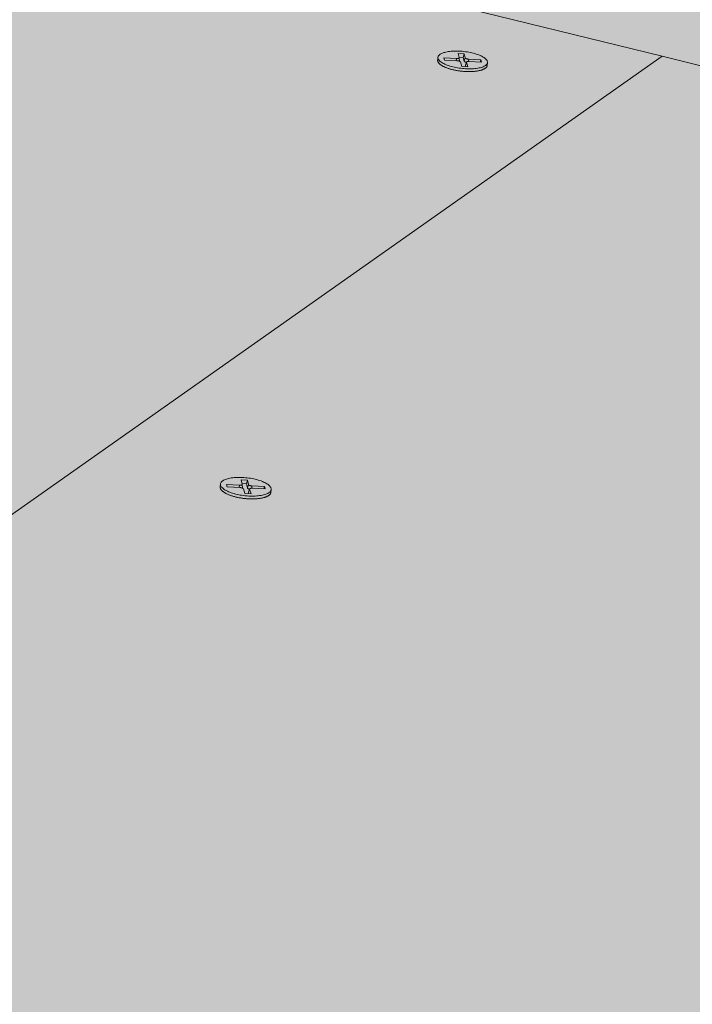
# Model space of a CAD drawing. Units: metres. Extents: x 0 to 8507, y -1302 to 4372.
# Drawn here: x 7727 to 7748, y -294 to -264 of the extents above; entities that cross this region are included whole.
import ezdxf

# ---------------------------------------------------------------- set-up
doc = ezdxf.new("R2010")
doc.units = ezdxf.units.M
doc.layers.add('Rigips Befestigungen', color=8, linetype='Continuous')
doc.layers.add('Rigips Schr Die Blaue FH', color=7, linetype='Continuous', true_color=0xa7d1e2)
doc.layers.add('Rigips Schr Rigidur PS', color=7, linetype='Continuous', true_color=0xf7df7d)

msp = doc.modelspace()

# ---------------------------------------------------------------- hatches: boundary and pattern name
at = {"layer": 'Rigips Schr Die Blaue FH'}
h = msp.add_hatch(color=256, dxfattribs=at)
h.dxf.hatch_style = 1
h.paths.add_polyline_path([(7321.421, -158.557), (7321.432, -160.259), (7507.606, -205.951), (7746.823, -264.66), (7994.467, -325.437), (7993.914, -328.293), (7990.992, -331.697), (7990.439, -334.561), (7989.7, -338.389), (7992.249, -339.03), (7995.299, -323.294)])
at = {"layer": 'Rigips Schr Rigidur PS'}
h = msp.add_hatch(color=256, dxfattribs=at)
h.dxf.hatch_style = 1
h.paths.add_polyline_path([(7244.23, -247.997), (7178.963, -274.873), (7410.617, -353.055), (7471.788, -318.211)])
h.paths.add_polyline_path([(7244.23, -247.997), (7155.551, -220.634), (7089.557, -244.698), (7178.963, -274.873)])
h.paths.add_polyline_path([(7216.163, -198.842), (7156.031, -220.783), (7351.436, -281.076), (7408.859, -253.604)])
h.paths.add_polyline_path([(7357.281, -201.444), (7270.711, -178.643), (7215.686, -198.707), (7303.397, -223.633)])
h.paths.add_polyline_path([(7357.281, -201.444), (7303.397, -223.633), (7408.859, -253.604), (7526.513, -287.04), (7575.76, -258.989)])
h.paths.add_polyline_path([(7321.249, -160.215), (7270.711, -178.643), (7460.28, -228.573), (7507.606, -205.951)])
h.paths.add_polyline_path([(7408.859, -253.604), (7351.436, -281.076), (7471.788, -318.211), (7611.002, -361.167), (7661.639, -325.441)])
h.paths.add_polyline_path([(7507.606, -205.951), (7460.28, -228.573), (7575.76, -258.989), (7706.138, -293.328), (7746.823, -264.66)])
h.paths.add_polyline_path([(7746.823, -264.66), (7706.138, -293.328), (7854.494, -332.403), (7963.685, -361.163), (7994.467, -325.437)])
h.paths.add_polyline_path([(7575.76, -258.989), (7526.513, -287.04), (7661.639, -325.441), (7814.879, -368.99), (7854.494, -332.403)])
h.paths.add_polyline_path([(7854.055, -335.286), (7850.298, -338.77), (7959.845, -367.979), (7963.127, -364.157)])
h.paths.add_polyline_path([(7860.952, -341.61), (7850.298, -338.77), (7814.45, -372.013), (7661.369, -328.297), (7656.566, -331.7), (7665.433, -334.253), (7821.331, -379.128)])
h.paths.add_polyline_path([(7665.433, -334.253), (7656.566, -331.7), (7610.761, -364.16), (7471.681, -321.039), (7470.545, -321.317), (7619.242, -367.469)], flags=17)
h.paths.add_polyline_path([(7185.874, -279.827), (7178.988, -282.703), (7405.421, -360.213), (7405.623, -359.949), (7405.779, -359.937), (7467.141, -324.756), (7465.877, -324.361), (7410.559, -356.018)], flags=17)
h.paths.add_polyline_path([(7089.744, -247.229), (7082.796, -249.775), (7178.988, -282.703), (7185.874, -279.827), (7179.092, -277.527)])
h.paths.add_polyline_path([(7472.251, -325.496), (7469.505, -324.639), (7469.597, -324.78), (7469.632, -324.849), (7469.622, -324.829), (7469.612, -324.81), (7469.601, -324.791), (7469.59, -324.772), (7469.578, -324.753), (7469.567, -324.734), (7469.555, -324.715), (7469.543, -324.697), (7469.531, -324.679), (7469.518, -324.66), (7469.505, -324.643), (7469.492, -324.625), (7469.479, -324.607), (7469.466, -324.59), (7469.452, -324.573), (7469.438, -324.556), (7469.424, -324.539), (7469.41, -324.523), (7469.395, -324.507), (7469.381, -324.491), (7469.366, -324.475), (7469.351, -324.46), (7469.335, -324.444), (7469.32, -324.429), (7469.304, -324.415), (7469.289, -324.4), (7469.273, -324.386), (7469.257, -324.372), (7469.24, -324.358), (7469.224, -324.345), (7469.207, -324.332), (7469.191, -324.319), (7469.174, -324.307), (7469.157, -324.294), (7469.14, -324.282), (7469.123, -324.271), (7469.106, -324.26), (7469.088, -324.249), (7469.071, -324.238), (7469.053, -324.228), (7469.035, -324.218), (7469.018, -324.208), (7469, -324.199), (7468.982, -324.19), (7468.964, -324.181), (7468.946, -324.173), (7468.928, -324.164), (7468.91, -324.157), (7468.892, -324.149), (7468.874, -324.143), (7468.855, -324.136), (7468.837, -324.13), (7468.819, -324.124), (7468.801, -324.118), (7468.782, -324.113), (7468.764, -324.108), (7468.746, -324.104), (7468.728, -324.099), (7468.709, -324.096), (7468.691, -324.092), (7468.673, -324.089), (7468.655, -324.086), (7468.637, -324.084), (7468.618, -324.082), (7468.6, -324.081), (7468.582, -324.079), (7468.565, -324.079), (7468.547, -324.078), (7468.529, -324.078), (7468.511, -324.078), (7468.494, -324.079), (7468.476, -324.08), (7468.459, -324.081), (7468.441, -324.083), (7468.424, -324.085), (7468.407, -324.088), (7468.39, -324.091), (7468.373, -324.094), (7468.356, -324.097), (7468.34, -324.101), (7468.323, -324.106), (7468.307, -324.11), (7468.291, -324.115), (7468.274, -324.121), (7468.259, -324.126), (7468.243, -324.132), (7468.227, -324.139), (7468.212, -324.146), (7468.197, -324.153), (7468.182, -324.16), (7468.167, -324.168), (7468.152, -324.176), (7467.141, -324.756), (7465.877, -324.361), (7410.559, -356.018), (7185.874, -279.827), (7178.988, -282.703), (7179.118, -285.374), (7412.865, -365.766), (7412.926, -362.782), (7474.536, -327.069), (7473.095, -326.618), (7411.449, -362.276), (7409.666, -361.666), (7409.77, -361.55), (7409.903, -361.458), (7409.93, -361.447)])
h.paths.add_polyline_path([(7407.193, -360.819), (7407.194, -360.819), (7407.169, -360.77)], flags=16)
h.paths.add_polyline_path([(7469.626, -322.215), (7468.189, -323.038), (7467.768, -322.907), (7467.759, -322.904), (7467.749, -322.901), (7467.74, -322.899), (7467.73, -322.897), (7467.72, -322.896), (7467.711, -322.895), (7467.701, -322.894), (7467.691, -322.893), (7467.681, -322.892), (7467.671, -322.892), (7467.661, -322.893), (7467.651, -322.893), (7467.641, -322.894), (7467.63, -322.895), (7467.62, -322.896), (7467.61, -322.898), (7467.599, -322.9), (7467.589, -322.902), (7467.578, -322.905), (7467.568, -322.907), (7467.557, -322.91), (7467.547, -322.914), (7467.536, -322.918), (7467.525, -322.922), (7467.514, -322.926), (7467.504, -322.93), (7467.493, -322.935), (7467.482, -322.94), (7467.471, -322.946), (7467.46, -322.951), (7467.45, -322.957), (7467.439, -322.964), (7467.428, -322.97), (7467.417, -322.977), (7467.406, -322.984), (7467.395, -322.991), (7467.384, -322.999), (7467.373, -323.007), (7467.362, -323.015), (7467.352, -323.023), (7467.341, -323.032), (7467.33, -323.041), (7467.319, -323.05), (7467.308, -323.059), (7467.297, -323.069), (7467.287, -323.079), (7467.276, -323.089), (7467.265, -323.1), (7467.255, -323.11), (7467.244, -323.121), (7467.233, -323.132), (7467.223, -323.144), (7467.212, -323.155), (7467.202, -323.167), (7467.191, -323.179), (7467.181, -323.191), (7467.171, -323.204), (7467.161, -323.217), (7467.15, -323.23), (7467.14, -323.243), (7467.13, -323.256), (7467.12, -323.27), (7467.11, -323.283), (7467.101, -323.297), (7467.091, -323.311), (7467.081, -323.326), (7467.071, -323.34), (7467.062, -323.355), (7467.052, -323.37), (7467.043, -323.385), (7467.034, -323.4), (7467.025, -323.416), (7467.016, -323.431), (7467.007, -323.447), (7466.998, -323.463), (7466.989, -323.479), (7466.98, -323.495), (7466.972, -323.512), (7466.963, -323.528), (7466.955, -323.545), (7466.946, -323.561), (7466.938, -323.578), (7466.93, -323.595), (7466.922, -323.612), (7466.915, -323.63), (7466.907, -323.647), (7466.899, -323.664), (7466.892, -323.682), (7466.885, -323.7), (7466.877, -323.717), (7466.87, -323.735), (7466.863, -323.753), (7466.857, -323.771), (7466.85, -323.789), (7466.843, -323.808), (7468.107, -324.202), (7405.709, -359.978), (7405.863, -359.931), (7406.031, -359.918), (7406.195, -359.939), (7406.35, -359.985), (7406.504, -360.056), (7406.654, -360.151), (7406.785, -360.259), (7406.899, -360.373), (7407.003, -360.5), (7407.096, -360.636), (7407.196, -360.818), (7468.944, -325.32), (7471.286, -326.053), (7472.362, -325.432), (7472.513, -325.385), (7472.671, -325.368), (7472.834, -325.382), (7472.991, -325.423), (7473.137, -325.485), (7473.279, -325.568), (7473.413, -325.671), (7473.538, -325.791), (7473.656, -325.935), (7473.654, -325.935), (7473.747, -326.076), (7473.812, -326.204), (7473.095, -326.618), (7474.536, -327.069), (7614.539, -370.852), (7614.293, -373.865), (7665.157, -337.127), (7665.433, -334.253), (7656.566, -331.7), (7610.761, -364.16), (7471.681, -321.039), (7470.967, -321.448), (7618.941, -367.376), (7619.036, -367.491), (7619.074, -367.59), (7618.003, -368.36), (7618.003, -368.359)])
h.paths.add_polyline_path([(7469.652, -324.888), (7469.642, -324.868), (7469.632, -324.849), (7469.622, -324.829), (7469.612, -324.81), (7469.601, -324.791), (7469.59, -324.772), (7469.578, -324.753), (7469.567, -324.734), (7469.555, -324.715), (7469.543, -324.697), (7469.531, -324.679), (7469.518, -324.66), (7469.505, -324.643), (7469.492, -324.625), (7469.479, -324.607), (7469.466, -324.59), (7469.452, -324.573), (7469.438, -324.556), (7469.424, -324.539), (7469.41, -324.523), (7469.395, -324.507), (7469.381, -324.491), (7469.366, -324.475), (7469.351, -324.46), (7469.335, -324.444), (7469.32, -324.429), (7469.304, -324.415), (7469.289, -324.4), (7469.273, -324.386), (7469.257, -324.372), (7469.24, -324.358), (7469.224, -324.345), (7469.207, -324.332), (7469.191, -324.319), (7469.174, -324.307), (7469.157, -324.294), (7469.14, -324.282), (7469.123, -324.271), (7469.106, -324.26), (7469.088, -324.249), (7469.071, -324.238), (7469.053, -324.228), (7469.035, -324.218), (7469.018, -324.208), (7469, -324.199), (7468.982, -324.19), (7468.964, -324.181), (7468.946, -324.173), (7468.928, -324.164), (7468.91, -324.157), (7468.892, -324.149), (7468.874, -324.143), (7468.855, -324.136), (7468.837, -324.13), (7468.819, -324.124), (7468.801, -324.118), (7468.782, -324.113), (7468.764, -324.108), (7468.746, -324.104), (7468.728, -324.099), (7468.709, -324.096), (7468.691, -324.092), (7468.673, -324.089), (7468.655, -324.086), (7468.637, -324.084), (7468.618, -324.082), (7468.6, -324.081), (7468.582, -324.079), (7468.565, -324.079), (7468.547, -324.078), (7468.529, -324.078), (7468.511, -324.078), (7468.494, -324.079), (7468.476, -324.08), (7468.459, -324.081), (7468.441, -324.083), (7468.424, -324.085), (7468.407, -324.088), (7468.39, -324.091), (7468.373, -324.094), (7468.356, -324.097), (7468.34, -324.101), (7468.323, -324.106), (7468.307, -324.11), (7468.226, -324.135), (7468.167, -324.168), (7468.249, -324.125), (7468.406, -324.084), (7468.564, -324.075), (7468.727, -324.096), (7468.883, -324.143), (7469.027, -324.21), (7469.166, -324.298), (7469.298, -324.405), (7469.419, -324.529), (7469.526, -324.668), (7469.619, -324.818)], flags=16)
h.paths.add_polyline_path([(7615.484, -370.065), (7615.549, -369.916), (7615.625, -369.763), (7615.713, -369.613), (7615.805, -369.483), (7615.907, -369.365), (7615.968, -369.312), (7615.982, -369.301), (7615.995, -369.291), (7616.009, -369.28), (7616.022, -369.271), (7616.036, -369.262), (7616.049, -369.253), (7616.062, -369.245), (7616.075, -369.237), (7616.089, -369.23), (7616.102, -369.224), (7616.115, -369.218), (7616.127, -369.213), (7616.14, -369.208), (7616.153, -369.204), (7616.166, -369.2), (7616.254, -369.178), (7616.387, -369.231), (7616.477, -369.349), (7616.508, -369.435), (7615.431, -370.21)], flags=16)

# ---------------------------------------------------------------- linework, layer by layer
at = {"color": 0, "linetype": 'Continuous', "lineweight": 0, "extrusion": (-3.60822e-16, 0.930887, 0.365307)}
for p, q in [((7507.606, -205.951), (7746.823, -264.66)), ((7706.138, -293.328), (7746.823, -264.66)), ((7746.823, -264.66), (7706.138, -293.328)), ((7746.823, -264.66), (7994.467, -325.437))]:
    msp.add_line(p, q, dxfattribs=at)
at = {"layer": 'Rigips Befestigungen', "linetype": 'Continuous', "lineweight": 0, "extrusion": (-3.60822e-16, 0.930887, 0.365307)}
for p, q in [((7739.766, -264.779), (7739.776, -264.691)), ((7739.984, -264.778), (7739.963, -264.709)), ((7739.963, -264.709), (7740.355, -264.731)), ((7740.355, -264.731), (7740.349, -264.799)), ((7740.441, -264.703), (7740.41, -264.572)), ((7740.41, -264.572), (7740.604, -264.585)), ((7740.573, -264.695), (7740.437, -264.686)), ((7740.442, -264.705), (7740.45, -264.811)), ((7740.604, -264.585), (7740.573, -264.695)), ((7740.602, -264.815), (7740.573, -264.695)), ((7740.635, -264.712), (7740.602, -264.815)), ((7740.604, -264.585), (7740.635, -264.712)), ((7740.372, -264.8), (7739.984, -264.778)), ((7740.523, -264.978), (7740.479, -264.84)), ((7740.717, -264.989), (7740.523, -264.978)), ((7740.673, -264.843), (7740.64, -264.945)), ((7740.673, -264.851), (7740.641, -264.954)), ((7740.65, -264.985), (7740.641, -264.954)), ((7740.673, -264.851), (7740.717, -264.989)), ((7740.743, -264.753), (7740.737, -264.821)), ((7740.743, -264.753), (7741.125, -264.774)), ((7741.146, -264.843), (7740.759, -264.821)), ((7741.125, -264.774), (7741.106, -264.841)), ((7741.125, -264.774), (7741.146, -264.843)), ((7741.323, -264.948), (7741.333, -264.861)), ((7733.617, -278.12), (7733.586, -277.983)), ((7733.586, -277.983), (7733.784, -277.996)), ((7733.784, -277.996), (7733.753, -278.109)), ((7733.784, -277.996), (7733.815, -278.13)), ((7732.924, -278.199), (7732.934, -278.11)), ((7733.147, -278.2), (7733.126, -278.127)), ((7733.126, -278.127), (7733.528, -278.15)), ((7733.544, -278.222), (7733.147, -278.2)), ((7733.528, -278.15), (7733.522, -278.221)), ((7733.753, -278.109), (7733.612, -278.1)), ((7733.617, -278.122), (7733.626, -278.231)), ((7733.697, -278.41), (7733.654, -278.264)), ((7733.781, -278.235), (7733.753, -278.109)), ((7733.815, -278.13), (7733.781, -278.235)), ((7733.852, -278.268), (7733.819, -278.372)), ((7733.852, -278.276), (7733.819, -278.382)), ((7733.852, -278.276), (7733.895, -278.421)), ((7733.925, -278.173), (7733.918, -278.245)), ((7733.925, -278.173), (7734.316, -278.195)), ((7734.337, -278.268), (7733.941, -278.245)), ((7734.316, -278.195), (7734.297, -278.266)), ((7734.316, -278.195), (7734.337, -278.268)), ((7734.519, -278.375), (7734.529, -278.286)), ((7733.895, -278.421), (7733.697, -278.41)), ((7733.83, -278.417), (7733.819, -278.382))]:
    msp.add_line(p, q, dxfattribs=at)
at = {"layer": 'Rigips Befestigungen', "linetype": 'Continuous', "lineweight": 0}
for points in [[(7740.243, -264.994), (7740.196, -264.982), (7740.151, -264.969), (7740.108, -264.955), (7740.067, -264.94), (7740.028, -264.925), (7739.991, -264.909), (7739.956, -264.892), (7739.925, -264.875), (7739.896, -264.858), (7739.87, -264.84), (7739.846, -264.822), (7739.826, -264.803), (7739.81, -264.785), (7739.796, -264.766), (7739.786, -264.748), (7739.779, -264.73), (7739.776, -264.711), (7739.775, -264.694), (7739.779, -264.676), (7739.786, -264.659), (7739.796, -264.642), (7739.809, -264.627), (7739.826, -264.611), (7739.846, -264.597), (7739.868, -264.583), (7739.894, -264.57), (7739.923, -264.558), (7739.955, -264.547), (7739.989, -264.537), (7740.026, -264.528), (7740.065, -264.52), (7740.106, -264.513), (7740.149, -264.507), (7740.194, -264.502), (7740.24, -264.499), (7740.288, -264.497), (7740.337, -264.496), (7740.387, -264.496), (7740.438, -264.498), (7740.489, -264.501), (7740.54, -264.505), (7740.592, -264.51), (7740.643, -264.516), (7740.694, -264.524), (7740.744, -264.532), (7740.794, -264.542), (7740.842, -264.552), (7740.89, -264.564), (7740.935, -264.577), (7740.979, -264.59), (7741.022, -264.604), (7741.062, -264.619), (7741.1, -264.635), (7741.136, -264.651), (7741.169, -264.668), (7741.199, -264.685), (7741.227, -264.703), (7741.251, -264.721), (7741.273, -264.739), (7741.291, -264.758), (7741.306, -264.776), (7741.318, -264.795), (7741.327, -264.813), (7741.332, -264.832), (7741.334, -264.85), (7741.333, -264.867), (7741.328, -264.885), (7741.319, -264.901), (7741.307, -264.918), (7741.292, -264.933), (7741.274, -264.948), (7741.253, -264.963), (7741.228, -264.976), (7741.201, -264.989), (7741.171, -265), (7741.138, -265.011), (7741.102, -265.02), (7741.065, -265.029), (7741.024, -265.036), (7740.982, -265.043), (7740.938, -265.048), (7740.893, -265.052), (7740.845, -265.054), (7740.797, -265.056), (7740.747, -265.056), (7740.697, -265.055), (7740.646, -265.053), (7740.595, -265.05), (7740.543, -265.045), (7740.492, -265.039), (7740.44, -265.032), (7740.39, -265.024), (7740.34, -265.015), (7740.291, -265.005)], [(7733.409, -278.427), (7733.361, -278.414), (7733.316, -278.4), (7733.271, -278.386), (7733.229, -278.37), (7733.189, -278.354), (7733.152, -278.337), (7733.117, -278.32), (7733.085, -278.302), (7733.055, -278.283), (7733.029, -278.265), (7733.005, -278.246), (7732.985, -278.226), (7732.968, -278.207), (7732.954, -278.187), (7732.944, -278.168), (7732.937, -278.149), (7732.934, -278.13), (7732.934, -278.111), (7732.938, -278.093), (7732.945, -278.075), (7732.955, -278.057), (7732.969, -278.04), (7732.987, -278.024), (7733.007, -278.009), (7733.031, -277.995), (7733.058, -277.981), (7733.087, -277.968), (7733.12, -277.957), (7733.155, -277.946), (7733.193, -277.936), (7733.233, -277.928), (7733.275, -277.921), (7733.319, -277.915), (7733.365, -277.91), (7733.413, -277.907), (7733.462, -277.904), (7733.512, -277.903), (7733.563, -277.904), (7733.615, -277.905), (7733.668, -277.908), (7733.72, -277.913), (7733.773, -277.918), (7733.826, -277.925), (7733.878, -277.932), (7733.929, -277.941), (7733.98, -277.951), (7734.029, -277.963), (7734.078, -277.975), (7734.124, -277.988), (7734.169, -278.002), (7734.213, -278.017), (7734.254, -278.033), (7734.292, -278.049), (7734.329, -278.066), (7734.362, -278.084), (7734.393, -278.102), (7734.421, -278.121), (7734.446, -278.14), (7734.468, -278.159), (7734.487, -278.178), (7734.502, -278.198), (7734.514, -278.217), (7734.523, -278.237), (7734.528, -278.256), (7734.53, -278.275), (7734.528, -278.293), (7734.522, -278.312), (7734.514, -278.329), (7734.501, -278.346), (7734.486, -278.363), (7734.467, -278.379), (7734.445, -278.393), (7734.42, -278.408), (7734.391, -278.421), (7734.36, -278.433), (7734.326, -278.444), (7734.29, -278.454), (7734.251, -278.463), (7734.21, -278.471), (7734.167, -278.478), (7734.121, -278.483), (7734.074, -278.487), (7734.026, -278.49), (7733.976, -278.491), (7733.926, -278.492), (7733.874, -278.491), (7733.822, -278.489), (7733.769, -278.485), (7733.716, -278.48), (7733.664, -278.474), (7733.611, -278.467), (7733.559, -278.458), (7733.508, -278.449), (7733.458, -278.438)]]:
    msp.add_lwpolyline(points, close=True, dxfattribs=at)
for points in [[(7740.355, -264.731), (7740.357, -264.731), (7740.358, -264.731), (7740.36, -264.731), (7740.362, -264.731), (7740.363, -264.731), (7740.365, -264.731), (7740.366, -264.731), (7740.368, -264.731), (7740.369, -264.731), (7740.371, -264.731), (7740.372, -264.731), (7740.374, -264.731), (7740.375, -264.731), (7740.377, -264.731), (7740.378, -264.731), (7740.38, -264.731), (7740.381, -264.731), (7740.383, -264.731), (7740.384, -264.731), (7740.386, -264.731), (7740.387, -264.731), (7740.388, -264.731), (7740.39, -264.73), (7740.391, -264.73), (7740.393, -264.73), (7740.394, -264.73), (7740.395, -264.73), (7740.397, -264.73), (7740.398, -264.73), (7740.399, -264.729), (7740.401, -264.729), (7740.402, -264.729), (7740.403, -264.729), (7740.404, -264.729), (7740.406, -264.728), (7740.407, -264.728), (7740.408, -264.728), (7740.409, -264.728), (7740.411, -264.727), (7740.412, -264.727), (7740.413, -264.727), (7740.414, -264.727), (7740.415, -264.726), (7740.416, -264.726), (7740.417, -264.726), (7740.418, -264.725), (7740.419, -264.725), (7740.42, -264.725), (7740.421, -264.724), (7740.422, -264.724), (7740.423, -264.724), (7740.424, -264.723), (7740.425, -264.723), (7740.426, -264.723), (7740.427, -264.722), (7740.428, -264.722), (7740.428, -264.721), (7740.429, -264.721), (7740.43, -264.721), (7740.431, -264.72), (7740.431, -264.72), (7740.432, -264.719), (7740.433, -264.719), (7740.433, -264.718), (7740.434, -264.718), (7740.435, -264.718), (7740.435, -264.717), (7740.436, -264.717), (7740.436, -264.716), (7740.437, -264.716), (7740.437, -264.715), (7740.438, -264.715), (7740.438, -264.714), (7740.439, -264.714), (7740.439, -264.713), (7740.439, -264.713), (7740.44, -264.712), (7740.44, -264.712), (7740.44, -264.711), (7740.441, -264.711), (7740.441, -264.71), (7740.441, -264.71), (7740.441, -264.709), (7740.441, -264.709), (7740.442, -264.708), (7740.442, -264.708), (7740.442, -264.707), (7740.442, -264.707), (7740.442, -264.706), (7740.442, -264.705), (7740.442, -264.705), (7740.442, -264.704), (7740.442, -264.704), (7740.442, -264.703), (7740.441, -264.703)], [(7740.635, -264.712), (7740.635, -264.712), (7740.635, -264.713), (7740.635, -264.713), (7740.635, -264.714), (7740.636, -264.715), (7740.636, -264.715), (7740.636, -264.716), (7740.637, -264.716), (7740.637, -264.717), (7740.637, -264.718), (7740.638, -264.718), (7740.638, -264.719), (7740.639, -264.719), (7740.639, -264.72), (7740.64, -264.72), (7740.64, -264.721), (7740.641, -264.722), (7740.642, -264.722), (7740.642, -264.723), (7740.643, -264.723), (7740.644, -264.724), (7740.644, -264.725), (7740.645, -264.725), (7740.646, -264.726), (7740.647, -264.726), (7740.647, -264.727), (7740.648, -264.727), (7740.649, -264.728), (7740.65, -264.729), (7740.651, -264.729), (7740.652, -264.73), (7740.653, -264.73), (7740.654, -264.731), (7740.655, -264.731), (7740.656, -264.732), (7740.657, -264.732), (7740.658, -264.733), (7740.659, -264.733), (7740.66, -264.734), (7740.661, -264.735), (7740.662, -264.735), (7740.663, -264.736), (7740.665, -264.736), (7740.666, -264.737), (7740.667, -264.737), (7740.668, -264.738), (7740.669, -264.738), (7740.671, -264.738), (7740.672, -264.739), (7740.673, -264.739), (7740.675, -264.74), (7740.676, -264.74), (7740.677, -264.741), (7740.679, -264.741), (7740.68, -264.742), (7740.681, -264.742), (7740.683, -264.743), (7740.684, -264.743), (7740.686, -264.743), (7740.687, -264.744), (7740.689, -264.744), (7740.69, -264.745), (7740.692, -264.745), (7740.693, -264.745), (7740.695, -264.746), (7740.696, -264.746), (7740.698, -264.746), (7740.699, -264.747), (7740.701, -264.747), (7740.702, -264.747), (7740.704, -264.748), (7740.705, -264.748), (7740.707, -264.748), (7740.709, -264.749), (7740.71, -264.749), (7740.712, -264.749), (7740.713, -264.749), (7740.715, -264.75), (7740.717, -264.75), (7740.718, -264.75), (7740.72, -264.75), (7740.721, -264.751), (7740.723, -264.751), (7740.725, -264.751), (7740.726, -264.751), (7740.728, -264.751), (7740.73, -264.752), (7740.731, -264.752), (7740.733, -264.752), (7740.735, -264.752), (7740.736, -264.752), (7740.738, -264.752), (7740.739, -264.752), (7740.741, -264.752), (7740.743, -264.753)], [(7739.766, -264.779), (7739.765, -264.788), (7739.765, -264.796), (7739.766, -264.806), (7739.768, -264.815), (7739.771, -264.824), (7739.775, -264.833), (7739.779, -264.842), (7739.785, -264.851), (7739.791, -264.861), (7739.798, -264.87), (7739.806, -264.879), (7739.814, -264.888), (7739.824, -264.898), (7739.834, -264.907), (7739.845, -264.916), (7739.856, -264.925), (7739.869, -264.934), (7739.882, -264.943), (7739.896, -264.952), (7739.911, -264.96), (7739.926, -264.969), (7739.942, -264.978), (7739.959, -264.986), (7739.976, -264.994), (7739.994, -265.002), (7740.013, -265.01), (7740.032, -265.018), (7740.051, -265.026), (7740.072, -265.033), (7740.092, -265.04), (7740.114, -265.048), (7740.135, -265.054), (7740.158, -265.061), (7740.18, -265.068), (7740.203, -265.074), (7740.227, -265.08), (7740.25, -265.086), (7740.274, -265.091), (7740.299, -265.096), (7740.323, -265.101), (7740.348, -265.106), (7740.373, -265.111), (7740.398, -265.115), (7740.424, -265.119), (7740.449, -265.122), (7740.475, -265.126), (7740.501, -265.129), (7740.526, -265.132), (7740.552, -265.134), (7740.578, -265.136), (7740.604, -265.138), (7740.629, -265.14), (7740.655, -265.141), (7740.68, -265.142), (7740.706, -265.143), (7740.731, -265.143), (7740.756, -265.143), (7740.78, -265.143), (7740.805, -265.143), (7740.829, -265.142), (7740.853, -265.141), (7740.876, -265.139), (7740.899, -265.138), (7740.922, -265.136), (7740.945, -265.133), (7740.966, -265.131), (7740.988, -265.128), (7741.009, -265.124), (7741.029, -265.121), (7741.049, -265.117), (7741.069, -265.113), (7741.087, -265.109), (7741.106, -265.104), (7741.123, -265.099), (7741.14, -265.094), (7741.156, -265.089), (7741.172, -265.083), (7741.187, -265.077), (7741.201, -265.071), (7741.215, -265.065), (7741.228, -265.058), (7741.24, -265.052), (7741.251, -265.045), (7741.261, -265.038), (7741.271, -265.03), (7741.28, -265.023), (7741.288, -265.015), (7741.295, -265.007), (7741.302, -264.999), (7741.308, -264.991), (7741.312, -264.983), (7741.316, -264.974), (7741.32, -264.966), (7741.322, -264.957), (7741.323, -264.948)], [(7740.479, -264.84), (7740.479, -264.839), (7740.479, -264.839), (7740.479, -264.838), (7740.479, -264.837), (7740.478, -264.837), (7740.478, -264.836), (7740.478, -264.836), (7740.477, -264.835), (7740.477, -264.835), (7740.476, -264.834), (7740.476, -264.833), (7740.475, -264.833), (7740.475, -264.832), (7740.474, -264.832), (7740.474, -264.831), (7740.473, -264.831), (7740.473, -264.83), (7740.472, -264.829), (7740.471, -264.829), (7740.471, -264.828), (7740.47, -264.828), (7740.469, -264.827), (7740.469, -264.827), (7740.468, -264.826), (7740.467, -264.825), (7740.466, -264.825), (7740.465, -264.824), (7740.464, -264.824), (7740.464, -264.823), (7740.463, -264.823), (7740.462, -264.822), (7740.461, -264.822), (7740.46, -264.821), (7740.459, -264.821), (7740.458, -264.82), (7740.457, -264.819), (7740.456, -264.819), (7740.455, -264.818), (7740.453, -264.818), (7740.452, -264.817), (7740.451, -264.817), (7740.45, -264.816), (7740.449, -264.816), (7740.448, -264.815), (7740.446, -264.815), (7740.445, -264.814), (7740.444, -264.814), (7740.443, -264.813), (7740.441, -264.813), (7740.44, -264.813), (7740.439, -264.812), (7740.438, -264.812), (7740.436, -264.811), (7740.435, -264.811), (7740.434, -264.81), (7740.432, -264.81), (7740.431, -264.81), (7740.429, -264.809), (7740.428, -264.809), (7740.426, -264.808), (7740.425, -264.808), (7740.424, -264.808), (7740.422, -264.807), (7740.421, -264.807), (7740.419, -264.807), (7740.418, -264.806), (7740.416, -264.806), (7740.415, -264.805), (7740.413, -264.805), (7740.412, -264.805), (7740.41, -264.805), (7740.408, -264.804), (7740.407, -264.804), (7740.405, -264.804), (7740.404, -264.803), (7740.402, -264.803), (7740.401, -264.803), (7740.399, -264.803), (7740.397, -264.802), (7740.396, -264.802), (7740.394, -264.802), (7740.393, -264.802), (7740.391, -264.802), (7740.389, -264.801), (7740.388, -264.801), (7740.386, -264.801), (7740.385, -264.801), (7740.383, -264.801), (7740.381, -264.8), (7740.38, -264.8), (7740.378, -264.8), (7740.377, -264.8), (7740.375, -264.8), (7740.373, -264.8), (7740.372, -264.8)], [(7740.45, -264.811), (7740.45, -264.811), (7740.45, -264.811), (7740.45, -264.811), (7740.45, -264.811), (7740.45, -264.811), (7740.45, -264.811), (7740.45, -264.811), (7740.45, -264.811), (7740.45, -264.812), (7740.45, -264.812), (7740.45, -264.812), (7740.45, -264.812), (7740.45, -264.812), (7740.45, -264.812), (7740.45, -264.812), (7740.45, -264.812), (7740.45, -264.812), (7740.45, -264.812), (7740.45, -264.812), (7740.45, -264.812), (7740.45, -264.812), (7740.45, -264.812), (7740.45, -264.812), (7740.45, -264.812), (7740.45, -264.812), (7740.45, -264.812), (7740.45, -264.813), (7740.45, -264.813), (7740.45, -264.813), (7740.45, -264.813), (7740.45, -264.813), (7740.45, -264.813), (7740.45, -264.813), (7740.45, -264.813), (7740.45, -264.813), (7740.45, -264.813), (7740.45, -264.813), (7740.45, -264.813), (7740.45, -264.813), (7740.45, -264.813), (7740.45, -264.813), (7740.45, -264.813), (7740.45, -264.813), (7740.45, -264.813), (7740.45, -264.814), (7740.45, -264.814), (7740.45, -264.814), (7740.45, -264.814), (7740.45, -264.814), (7740.45, -264.814), (7740.45, -264.814), (7740.45, -264.814), (7740.45, -264.814), (7740.45, -264.814), (7740.45, -264.814), (7740.45, -264.814), (7740.45, -264.814), (7740.45, -264.814), (7740.45, -264.814), (7740.45, -264.814), (7740.45, -264.814), (7740.45, -264.814), (7740.45, -264.814), (7740.45, -264.815), (7740.45, -264.815), (7740.45, -264.815), (7740.45, -264.815), (7740.45, -264.815), (7740.45, -264.815), (7740.45, -264.815), (7740.45, -264.815), (7740.45, -264.815), (7740.45, -264.815), (7740.45, -264.815), (7740.45, -264.815), (7740.45, -264.815), (7740.45, -264.815), (7740.45, -264.815), (7740.45, -264.815), (7740.45, -264.815), (7740.45, -264.815), (7740.45, -264.816), (7740.45, -264.816), (7740.45, -264.816), (7740.45, -264.816), (7740.45, -264.816), (7740.45, -264.816), (7740.45, -264.816), (7740.45, -264.816), (7740.45, -264.816), (7740.45, -264.816), (7740.45, -264.816), (7740.45, -264.816), (7740.45, -264.816), (7740.45, -264.816)], [(7740.669, -264.855), (7740.668, -264.855), (7740.667, -264.854), (7740.666, -264.854), (7740.665, -264.854), (7740.664, -264.853), (7740.662, -264.853), (7740.661, -264.853), (7740.66, -264.852), (7740.659, -264.852), (7740.658, -264.852), (7740.657, -264.851), (7740.656, -264.851), (7740.655, -264.851), (7740.654, -264.85), (7740.652, -264.85), (7740.651, -264.85), (7740.65, -264.849), (7740.649, -264.849), (7740.648, -264.848), (7740.647, -264.848), (7740.646, -264.848), (7740.645, -264.847), (7740.644, -264.847), (7740.643, -264.847), (7740.642, -264.846), (7740.641, -264.846), (7740.64, -264.845), (7740.639, -264.845), (7740.638, -264.845), (7740.637, -264.844), (7740.637, -264.844), (7740.636, -264.843), (7740.635, -264.843), (7740.634, -264.843), (7740.633, -264.842), (7740.632, -264.842), (7740.631, -264.841), (7740.63, -264.841), (7740.629, -264.84), (7740.629, -264.84), (7740.628, -264.84), (7740.627, -264.839), (7740.626, -264.839), (7740.625, -264.838), (7740.625, -264.838), (7740.624, -264.837), (7740.623, -264.837), (7740.622, -264.837), (7740.622, -264.836), (7740.621, -264.836), (7740.62, -264.835), (7740.62, -264.835), (7740.619, -264.834), (7740.618, -264.834), (7740.618, -264.833), (7740.617, -264.833), (7740.616, -264.833), (7740.616, -264.832), (7740.615, -264.832), (7740.614, -264.831), (7740.614, -264.831), (7740.613, -264.83), (7740.613, -264.83), (7740.612, -264.829), (7740.612, -264.829), (7740.611, -264.828), (7740.611, -264.828), (7740.61, -264.828), (7740.61, -264.827), (7740.609, -264.827), (7740.609, -264.826), (7740.608, -264.826), (7740.608, -264.825), (7740.607, -264.825), (7740.607, -264.824), (7740.607, -264.824), (7740.606, -264.823), (7740.606, -264.823), (7740.606, -264.822), (7740.605, -264.822), (7740.605, -264.821), (7740.605, -264.821), (7740.604, -264.821), (7740.604, -264.82), (7740.604, -264.82), (7740.604, -264.819), (7740.603, -264.819), (7740.603, -264.818), (7740.603, -264.818), (7740.603, -264.817), (7740.603, -264.817), (7740.602, -264.816), (7740.602, -264.816), (7740.602, -264.815), (7740.602, -264.815)], [(7740.641, -264.954), (7740.64, -264.954), (7740.64, -264.954), (7740.64, -264.954), (7740.64, -264.954), (7740.64, -264.954), (7740.64, -264.954), (7740.64, -264.953), (7740.64, -264.953), (7740.64, -264.953), (7740.64, -264.953), (7740.64, -264.953), (7740.64, -264.953), (7740.64, -264.953), (7740.64, -264.953), (7740.64, -264.953), (7740.64, -264.953), (7740.64, -264.952), (7740.64, -264.952), (7740.64, -264.952), (7740.64, -264.952), (7740.64, -264.952), (7740.64, -264.952), (7740.64, -264.952), (7740.64, -264.952), (7740.64, -264.952), (7740.64, -264.952), (7740.64, -264.952), (7740.64, -264.951), (7740.64, -264.951), (7740.64, -264.951), (7740.64, -264.951), (7740.64, -264.951), (7740.64, -264.951), (7740.64, -264.951), (7740.64, -264.951), (7740.64, -264.951), (7740.64, -264.951), (7740.64, -264.95), (7740.64, -264.95), (7740.64, -264.95), (7740.64, -264.95), (7740.64, -264.95), (7740.64, -264.95), (7740.64, -264.95), (7740.64, -264.95), (7740.64, -264.95), (7740.64, -264.95), (7740.64, -264.95), (7740.64, -264.949), (7740.64, -264.949), (7740.64, -264.949), (7740.64, -264.949), (7740.64, -264.949), (7740.64, -264.949), (7740.64, -264.949), (7740.64, -264.949), (7740.64, -264.949), (7740.64, -264.949), (7740.64, -264.948), (7740.64, -264.948), (7740.64, -264.948), (7740.64, -264.948), (7740.64, -264.948), (7740.64, -264.948), (7740.64, -264.948), (7740.64, -264.948), (7740.64, -264.948), (7740.64, -264.948), (7740.64, -264.948), (7740.64, -264.947), (7740.64, -264.947), (7740.64, -264.947), (7740.64, -264.947), (7740.64, -264.947), (7740.64, -264.947), (7740.64, -264.947), (7740.64, -264.947), (7740.64, -264.947), (7740.64, -264.947), (7740.64, -264.947), (7740.64, -264.946), (7740.64, -264.946), (7740.64, -264.946), (7740.64, -264.946), (7740.64, -264.946), (7740.64, -264.946), (7740.64, -264.946), (7740.64, -264.946), (7740.64, -264.946), (7740.64, -264.946), (7740.64, -264.946), (7740.64, -264.945), (7740.64, -264.945), (7740.64, -264.945), (7740.64, -264.945)], [(7740.759, -264.821), (7740.757, -264.821), (7740.756, -264.821), (7740.754, -264.821), (7740.753, -264.821), (7740.751, -264.821), (7740.75, -264.821), (7740.748, -264.821), (7740.746, -264.821), (7740.745, -264.821), (7740.743, -264.821), (7740.742, -264.821), (7740.74, -264.821), (7740.739, -264.821), (7740.737, -264.821), (7740.736, -264.821), (7740.734, -264.821), (7740.733, -264.821), (7740.731, -264.821), (7740.73, -264.821), (7740.728, -264.822), (7740.727, -264.822), (7740.725, -264.822), (7740.724, -264.822), (7740.722, -264.822), (7740.721, -264.822), (7740.72, -264.822), (7740.718, -264.822), (7740.717, -264.823), (7740.716, -264.823), (7740.714, -264.823), (7740.713, -264.823), (7740.712, -264.823), (7740.71, -264.824), (7740.709, -264.824), (7740.708, -264.824), (7740.707, -264.824), (7740.705, -264.825), (7740.704, -264.825), (7740.703, -264.825), (7740.702, -264.825), (7740.701, -264.826), (7740.7, -264.826), (7740.699, -264.826), (7740.697, -264.827), (7740.696, -264.827), (7740.695, -264.827), (7740.694, -264.828), (7740.693, -264.828), (7740.692, -264.828), (7740.691, -264.829), (7740.69, -264.829), (7740.689, -264.829), (7740.689, -264.83), (7740.688, -264.83), (7740.687, -264.831), (7740.686, -264.831), (7740.685, -264.831), (7740.684, -264.832), (7740.684, -264.832), (7740.683, -264.833), (7740.682, -264.833), (7740.682, -264.833), (7740.681, -264.834), (7740.68, -264.834), (7740.68, -264.835), (7740.679, -264.835), (7740.678, -264.836), (7740.678, -264.836), (7740.677, -264.837), (7740.677, -264.837), (7740.676, -264.838), (7740.676, -264.838), (7740.676, -264.839), (7740.675, -264.839), (7740.675, -264.84), (7740.675, -264.84), (7740.674, -264.841), (7740.674, -264.841), (7740.674, -264.842), (7740.673, -264.842), (7740.673, -264.843), (7740.673, -264.843), (7740.673, -264.844), (7740.673, -264.844), (7740.673, -264.845), (7740.673, -264.846), (7740.673, -264.846), (7740.673, -264.847), (7740.673, -264.847), (7740.673, -264.848), (7740.673, -264.848), (7740.673, -264.849), (7740.673, -264.849), (7740.673, -264.85), (7740.673, -264.851)], [(7732.924, -278.199), (7732.923, -278.208), (7732.924, -278.218), (7732.925, -278.227), (7732.927, -278.237), (7732.93, -278.246), (7732.933, -278.256), (7732.938, -278.266), (7732.943, -278.275), (7732.95, -278.285), (7732.957, -278.295), (7732.965, -278.304), (7732.974, -278.314), (7732.983, -278.324), (7732.994, -278.333), (7733.005, -278.343), (7733.017, -278.352), (7733.03, -278.362), (7733.043, -278.371), (7733.057, -278.381), (7733.072, -278.39), (7733.088, -278.399), (7733.105, -278.408), (7733.122, -278.417), (7733.139, -278.425), (7733.158, -278.434), (7733.177, -278.442), (7733.196, -278.45), (7733.216, -278.458), (7733.237, -278.466), (7733.258, -278.474), (7733.28, -278.481), (7733.302, -278.488), (7733.325, -278.495), (7733.348, -278.502), (7733.372, -278.508), (7733.395, -278.515), (7733.42, -278.521), (7733.444, -278.527), (7733.469, -278.532), (7733.494, -278.537), (7733.52, -278.542), (7733.545, -278.547), (7733.571, -278.551), (7733.597, -278.555), (7733.623, -278.559), (7733.65, -278.563), (7733.676, -278.566), (7733.702, -278.569), (7733.729, -278.571), (7733.755, -278.574), (7733.781, -278.576), (7733.808, -278.577), (7733.834, -278.579), (7733.86, -278.58), (7733.886, -278.58), (7733.912, -278.581), (7733.937, -278.581), (7733.962, -278.581), (7733.987, -278.58), (7734.012, -278.579), (7734.037, -278.578), (7734.061, -278.576), (7734.084, -278.575), (7734.108, -278.572), (7734.131, -278.57), (7734.153, -278.567), (7734.175, -278.564), (7734.196, -278.561), (7734.217, -278.557), (7734.238, -278.553), (7734.258, -278.549), (7734.277, -278.544), (7734.295, -278.539), (7734.314, -278.534), (7734.331, -278.529), (7734.348, -278.523), (7734.364, -278.517), (7734.379, -278.511), (7734.393, -278.504), (7734.407, -278.498), (7734.42, -278.491), (7734.433, -278.484), (7734.444, -278.476), (7734.455, -278.469), (7734.465, -278.461), (7734.474, -278.453), (7734.483, -278.445), (7734.49, -278.437), (7734.497, -278.428), (7734.503, -278.42), (7734.508, -278.411), (7734.512, -278.402), (7734.515, -278.393), (7734.517, -278.384), (7734.519, -278.375)], [(7733.528, -278.15), (7733.529, -278.15), (7733.531, -278.15), (7733.533, -278.15), (7733.534, -278.15), (7733.536, -278.15), (7733.537, -278.15), (7733.539, -278.151), (7733.541, -278.151), (7733.542, -278.151), (7733.544, -278.151), (7733.545, -278.151), (7733.547, -278.151), (7733.548, -278.15), (7733.55, -278.15), (7733.552, -278.15), (7733.553, -278.15), (7733.555, -278.15), (7733.556, -278.15), (7733.558, -278.15), (7733.559, -278.15), (7733.56, -278.15), (7733.562, -278.15), (7733.563, -278.15), (7733.565, -278.15), (7733.566, -278.149), (7733.568, -278.149), (7733.569, -278.149), (7733.57, -278.149), (7733.572, -278.149), (7733.573, -278.149), (7733.574, -278.148), (7733.576, -278.148), (7733.577, -278.148), (7733.578, -278.148), (7733.58, -278.147), (7733.581, -278.147), (7733.582, -278.147), (7733.583, -278.147), (7733.585, -278.146), (7733.586, -278.146), (7733.587, -278.146), (7733.588, -278.146), (7733.589, -278.145), (7733.59, -278.145), (7733.591, -278.145), (7733.592, -278.144), (7733.594, -278.144), (7733.595, -278.144), (7733.596, -278.143), (7733.597, -278.143), (7733.598, -278.142), (7733.598, -278.142), (7733.599, -278.142), (7733.6, -278.141), (7733.601, -278.141), (7733.602, -278.141), (7733.603, -278.14), (7733.604, -278.14), (7733.605, -278.139), (7733.605, -278.139), (7733.606, -278.138), (7733.607, -278.138), (7733.607, -278.138), (7733.608, -278.137), (7733.609, -278.137), (7733.609, -278.136), (7733.61, -278.136), (7733.611, -278.135), (7733.611, -278.135), (7733.612, -278.134), (7733.612, -278.134), (7733.613, -278.133), (7733.613, -278.133), (7733.614, -278.132), (7733.614, -278.132), (7733.614, -278.131), (7733.615, -278.131), (7733.615, -278.13), (7733.615, -278.129), (7733.616, -278.129), (7733.616, -278.128), (7733.616, -278.128), (7733.616, -278.127), (7733.616, -278.127), (7733.617, -278.126), (7733.617, -278.126), (7733.617, -278.125), (7733.617, -278.124), (7733.617, -278.124), (7733.617, -278.123), (7733.617, -278.123), (7733.617, -278.122), (7733.617, -278.122), (7733.617, -278.121), (7733.617, -278.12)], [(7733.654, -278.264), (7733.654, -278.264), (7733.653, -278.263), (7733.653, -278.263), (7733.653, -278.262), (7733.653, -278.261), (7733.652, -278.261), (7733.652, -278.26), (7733.651, -278.26), (7733.651, -278.259), (7733.651, -278.258), (7733.65, -278.258), (7733.65, -278.257), (7733.649, -278.257), (7733.649, -278.256), (7733.648, -278.255), (7733.648, -278.255), (7733.647, -278.254), (7733.646, -278.254), (7733.646, -278.253), (7733.645, -278.252), (7733.644, -278.252), (7733.643, -278.251), (7733.643, -278.251), (7733.642, -278.25), (7733.641, -278.249), (7733.64, -278.249), (7733.639, -278.248), (7733.639, -278.248), (7733.638, -278.247), (7733.637, -278.247), (7733.636, -278.246), (7733.635, -278.245), (7733.634, -278.245), (7733.633, -278.244), (7733.632, -278.244), (7733.631, -278.243), (7733.63, -278.243), (7733.629, -278.242), (7733.627, -278.241), (7733.626, -278.241), (7733.625, -278.24), (7733.624, -278.24), (7733.623, -278.239), (7733.622, -278.239), (7733.62, -278.238), (7733.619, -278.238), (7733.618, -278.237), (7733.616, -278.237), (7733.615, -278.236), (7733.614, -278.236), (7733.613, -278.235), (7733.611, -278.235), (7733.61, -278.234), (7733.608, -278.234), (7733.607, -278.234), (7733.606, -278.233), (7733.604, -278.233), (7733.603, -278.232), (7733.601, -278.232), (7733.6, -278.231), (7733.598, -278.231), (7733.597, -278.231), (7733.595, -278.23), (7733.594, -278.23), (7733.592, -278.23), (7733.591, -278.229), (7733.589, -278.229), (7733.588, -278.228), (7733.586, -278.228), (7733.585, -278.228), (7733.583, -278.227), (7733.581, -278.227), (7733.58, -278.227), (7733.578, -278.227), (7733.577, -278.226), (7733.575, -278.226), (7733.573, -278.226), (7733.572, -278.225), (7733.57, -278.225), (7733.569, -278.225), (7733.567, -278.225), (7733.565, -278.224), (7733.564, -278.224), (7733.562, -278.224), (7733.56, -278.224), (7733.559, -278.224), (7733.557, -278.224), (7733.555, -278.223), (7733.554, -278.223), (7733.552, -278.223), (7733.55, -278.223), (7733.549, -278.223), (7733.547, -278.223), (7733.546, -278.223), (7733.544, -278.222)], [(7733.626, -278.231), (7733.626, -278.231), (7733.626, -278.231), (7733.626, -278.231), (7733.626, -278.231), (7733.626, -278.231), (7733.626, -278.231), (7733.626, -278.232), (7733.626, -278.232), (7733.626, -278.232), (7733.626, -278.232), (7733.626, -278.232), (7733.626, -278.232), (7733.626, -278.232), (7733.626, -278.232), (7733.626, -278.232), (7733.626, -278.232), (7733.626, -278.233), (7733.626, -278.233), (7733.626, -278.233), (7733.626, -278.233), (7733.626, -278.233), (7733.626, -278.233), (7733.626, -278.233), (7733.626, -278.233), (7733.626, -278.233), (7733.626, -278.233), (7733.626, -278.234), (7733.626, -278.234), (7733.626, -278.234), (7733.626, -278.234), (7733.626, -278.234), (7733.626, -278.234), (7733.626, -278.234), (7733.626, -278.234), (7733.626, -278.234), (7733.626, -278.234), (7733.626, -278.234), (7733.626, -278.235), (7733.626, -278.235), (7733.626, -278.235), (7733.626, -278.235), (7733.626, -278.235), (7733.626, -278.235), (7733.625, -278.235), (7733.625, -278.235), (7733.625, -278.235), (7733.625, -278.235), (7733.625, -278.235), (7733.625, -278.236), (7733.625, -278.236), (7733.625, -278.236), (7733.625, -278.236), (7733.625, -278.236), (7733.625, -278.236), (7733.625, -278.236), (7733.625, -278.236), (7733.625, -278.236), (7733.625, -278.236), (7733.625, -278.237), (7733.625, -278.237), (7733.625, -278.237), (7733.625, -278.237), (7733.625, -278.237), (7733.625, -278.237), (7733.625, -278.237), (7733.625, -278.237), (7733.625, -278.237), (7733.625, -278.237), (7733.625, -278.237), (7733.625, -278.238), (7733.625, -278.238), (7733.625, -278.238), (7733.625, -278.238), (7733.625, -278.238), (7733.625, -278.238), (7733.625, -278.238), (7733.625, -278.238), (7733.625, -278.238), (7733.624, -278.238), (7733.624, -278.238), (7733.624, -278.239), (7733.624, -278.239), (7733.624, -278.239), (7733.624, -278.239), (7733.624, -278.239), (7733.624, -278.239), (7733.624, -278.239), (7733.624, -278.239), (7733.624, -278.239), (7733.624, -278.239), (7733.624, -278.239), (7733.624, -278.24), (7733.624, -278.24), (7733.624, -278.24), (7733.624, -278.24)], [(7733.849, -278.277), (7733.848, -278.277), (7733.847, -278.276), (7733.846, -278.276), (7733.845, -278.276), (7733.843, -278.275), (7733.842, -278.275), (7733.841, -278.275), (7733.84, -278.274), (7733.839, -278.274), (7733.838, -278.274), (7733.837, -278.273), (7733.835, -278.273), (7733.834, -278.273), (7733.833, -278.272), (7733.832, -278.272), (7733.831, -278.272), (7733.83, -278.271), (7733.829, -278.271), (7733.828, -278.27), (7733.827, -278.27), (7733.826, -278.27), (7733.825, -278.269), (7733.824, -278.269), (7733.823, -278.268), (7733.822, -278.268), (7733.821, -278.268), (7733.82, -278.267), (7733.819, -278.267), (7733.818, -278.266), (7733.817, -278.266), (7733.816, -278.265), (7733.815, -278.265), (7733.814, -278.265), (7733.813, -278.264), (7733.812, -278.264), (7733.811, -278.263), (7733.811, -278.263), (7733.81, -278.262), (7733.809, -278.262), (7733.808, -278.262), (7733.807, -278.261), (7733.806, -278.261), (7733.806, -278.26), (7733.805, -278.26), (7733.804, -278.259), (7733.803, -278.259), (7733.802, -278.258), (7733.802, -278.258), (7733.801, -278.257), (7733.8, -278.257), (7733.8, -278.257), (7733.799, -278.256), (7733.798, -278.256), (7733.797, -278.255), (7733.797, -278.255), (7733.796, -278.254), (7733.796, -278.254), (7733.795, -278.253), (7733.794, -278.253), (7733.794, -278.252), (7733.793, -278.252), (7733.793, -278.251), (7733.792, -278.251), (7733.791, -278.25), (7733.791, -278.25), (7733.79, -278.249), (7733.79, -278.249), (7733.789, -278.248), (7733.789, -278.248), (7733.788, -278.247), (7733.788, -278.247), (7733.788, -278.247), (7733.787, -278.246), (7733.787, -278.246), (7733.786, -278.245), (7733.786, -278.245), (7733.786, -278.244), (7733.785, -278.244), (7733.785, -278.243), (7733.785, -278.243), (7733.784, -278.242), (7733.784, -278.242), (7733.784, -278.241), (7733.783, -278.241), (7733.783, -278.24), (7733.783, -278.24), (7733.783, -278.239), (7733.782, -278.239), (7733.782, -278.238), (7733.782, -278.238), (7733.782, -278.237), (7733.782, -278.237), (7733.782, -278.236), (7733.781, -278.236), (7733.781, -278.235)], [(7733.815, -278.13), (7733.815, -278.131), (7733.815, -278.131), (7733.815, -278.132), (7733.815, -278.132), (7733.816, -278.133), (7733.816, -278.134), (7733.816, -278.134), (7733.817, -278.135), (7733.817, -278.135), (7733.817, -278.136), (7733.818, -278.137), (7733.818, -278.137), (7733.819, -278.138), (7733.819, -278.139), (7733.82, -278.139), (7733.82, -278.14), (7733.821, -278.14), (7733.821, -278.141), (7733.822, -278.142), (7733.823, -278.142), (7733.823, -278.143), (7733.824, -278.143), (7733.825, -278.144), (7733.826, -278.145), (7733.826, -278.145), (7733.827, -278.146), (7733.828, -278.146), (7733.829, -278.147), (7733.83, -278.148), (7733.831, -278.148), (7733.832, -278.149), (7733.833, -278.149), (7733.834, -278.15), (7733.835, -278.151), (7733.836, -278.151), (7733.837, -278.152), (7733.838, -278.152), (7733.839, -278.153), (7733.84, -278.153), (7733.841, -278.154), (7733.842, -278.154), (7733.844, -278.155), (7733.845, -278.155), (7733.846, -278.156), (7733.847, -278.157), (7733.848, -278.157), (7733.85, -278.158), (7733.851, -278.158), (7733.852, -278.159), (7733.854, -278.159), (7733.855, -278.16), (7733.856, -278.16), (7733.858, -278.16), (7733.859, -278.161), (7733.861, -278.161), (7733.862, -278.162), (7733.863, -278.162), (7733.865, -278.163), (7733.866, -278.163), (7733.868, -278.164), (7733.869, -278.164), (7733.871, -278.164), (7733.872, -278.165), (7733.874, -278.165), (7733.875, -278.166), (7733.877, -278.166), (7733.879, -278.166), (7733.88, -278.167), (7733.882, -278.167), (7733.883, -278.167), (7733.885, -278.168), (7733.886, -278.168), (7733.888, -278.168), (7733.89, -278.169), (7733.891, -278.169), (7733.893, -278.169), (7733.895, -278.17), (7733.896, -278.17), (7733.898, -278.17), (7733.9, -278.17), (7733.901, -278.171), (7733.903, -278.171), (7733.905, -278.171), (7733.906, -278.171), (7733.908, -278.171), (7733.91, -278.172), (7733.911, -278.172), (7733.913, -278.172), (7733.915, -278.172), (7733.916, -278.172), (7733.918, -278.172), (7733.92, -278.173), (7733.921, -278.173), (7733.923, -278.173), (7733.925, -278.173)], [(7733.941, -278.245), (7733.939, -278.245), (7733.937, -278.245), (7733.936, -278.245), (7733.934, -278.245), (7733.932, -278.245), (7733.931, -278.245), (7733.929, -278.245), (7733.928, -278.245), (7733.926, -278.245), (7733.924, -278.245), (7733.923, -278.245), (7733.921, -278.245), (7733.92, -278.245), (7733.918, -278.245), (7733.917, -278.245), (7733.915, -278.245), (7733.913, -278.245), (7733.912, -278.245), (7733.91, -278.245), (7733.909, -278.245), (7733.907, -278.245), (7733.906, -278.246), (7733.905, -278.246), (7733.903, -278.246), (7733.902, -278.246), (7733.9, -278.246), (7733.899, -278.246), (7733.897, -278.247), (7733.896, -278.247), (7733.895, -278.247), (7733.893, -278.247), (7733.892, -278.247), (7733.891, -278.248), (7733.889, -278.248), (7733.888, -278.248), (7733.887, -278.248), (7733.886, -278.249), (7733.884, -278.249), (7733.883, -278.249), (7733.882, -278.249), (7733.881, -278.25), (7733.88, -278.25), (7733.878, -278.25), (7733.877, -278.251), (7733.876, -278.251), (7733.875, -278.251), (7733.874, -278.252), (7733.873, -278.252), (7733.872, -278.252), (7733.871, -278.253), (7733.87, -278.253), (7733.869, -278.254), (7733.868, -278.254), (7733.867, -278.254), (7733.866, -278.255), (7733.866, -278.255), (7733.865, -278.256), (7733.864, -278.256), (7733.863, -278.256), (7733.862, -278.257), (7733.862, -278.257), (7733.861, -278.258), (7733.86, -278.258), (7733.86, -278.259), (7733.859, -278.259), (7733.858, -278.26), (7733.858, -278.26), (7733.857, -278.261), (7733.857, -278.261), (7733.856, -278.262), (7733.856, -278.262), (7733.855, -278.263), (7733.855, -278.263), (7733.854, -278.264), (7733.854, -278.264), (7733.854, -278.265), (7733.853, -278.265), (7733.853, -278.266), (7733.853, -278.267), (7733.853, -278.267), (7733.852, -278.268), (7733.852, -278.268), (7733.852, -278.269), (7733.852, -278.269), (7733.852, -278.27), (7733.852, -278.271), (7733.852, -278.271), (7733.852, -278.272), (7733.852, -278.272), (7733.852, -278.273), (7733.852, -278.273), (7733.852, -278.274), (7733.852, -278.275), (7733.852, -278.275), (7733.852, -278.276)], [(7733.819, -278.382), (7733.819, -278.381), (7733.819, -278.381), (7733.819, -278.381), (7733.819, -278.381), (7733.819, -278.381), (7733.819, -278.381), (7733.819, -278.381), (7733.819, -278.381), (7733.819, -278.381), (7733.819, -278.38), (7733.819, -278.38), (7733.819, -278.38), (7733.819, -278.38), (7733.819, -278.38), (7733.819, -278.38), (7733.819, -278.38), (7733.819, -278.38), (7733.818, -278.38), (7733.818, -278.38), (7733.818, -278.379), (7733.818, -278.379), (7733.818, -278.379), (7733.818, -278.379), (7733.818, -278.379), (7733.818, -278.379), (7733.818, -278.379), (7733.818, -278.379), (7733.818, -278.379), (7733.818, -278.379), (7733.818, -278.378), (7733.818, -278.378), (7733.818, -278.378), (7733.818, -278.378), (7733.818, -278.378), (7733.818, -278.378), (7733.818, -278.378), (7733.818, -278.378), (7733.818, -278.378), (7733.818, -278.378), (7733.818, -278.377), (7733.818, -278.377), (7733.818, -278.377), (7733.818, -278.377), (7733.818, -278.377), (7733.818, -278.377), (7733.818, -278.377), (7733.818, -278.377), (7733.818, -278.377), (7733.818, -278.377), (7733.818, -278.377), (7733.818, -278.376), (7733.818, -278.376), (7733.818, -278.376), (7733.818, -278.376), (7733.818, -278.376), (7733.818, -278.376), (7733.818, -278.376), (7733.818, -278.376), (7733.818, -278.376), (7733.818, -278.376), (7733.818, -278.375), (7733.818, -278.375), (7733.818, -278.375), (7733.818, -278.375), (7733.818, -278.375), (7733.818, -278.375), (7733.818, -278.375), (7733.818, -278.375), (7733.818, -278.375), (7733.818, -278.375), (7733.818, -278.374), (7733.818, -278.374), (7733.818, -278.374), (7733.818, -278.374), (7733.818, -278.374), (7733.818, -278.374), (7733.819, -278.374), (7733.819, -278.374), (7733.819, -278.374), (7733.819, -278.374), (7733.819, -278.373), (7733.819, -278.373), (7733.819, -278.373), (7733.819, -278.373), (7733.819, -278.373), (7733.819, -278.373), (7733.819, -278.373), (7733.819, -278.373), (7733.819, -278.373), (7733.819, -278.373), (7733.819, -278.373), (7733.819, -278.372), (7733.819, -278.372), (7733.819, -278.372), (7733.819, -278.372)]]:
    msp.add_lwpolyline(points, dxfattribs=at)

doc.saveas('drawing.dxf')
